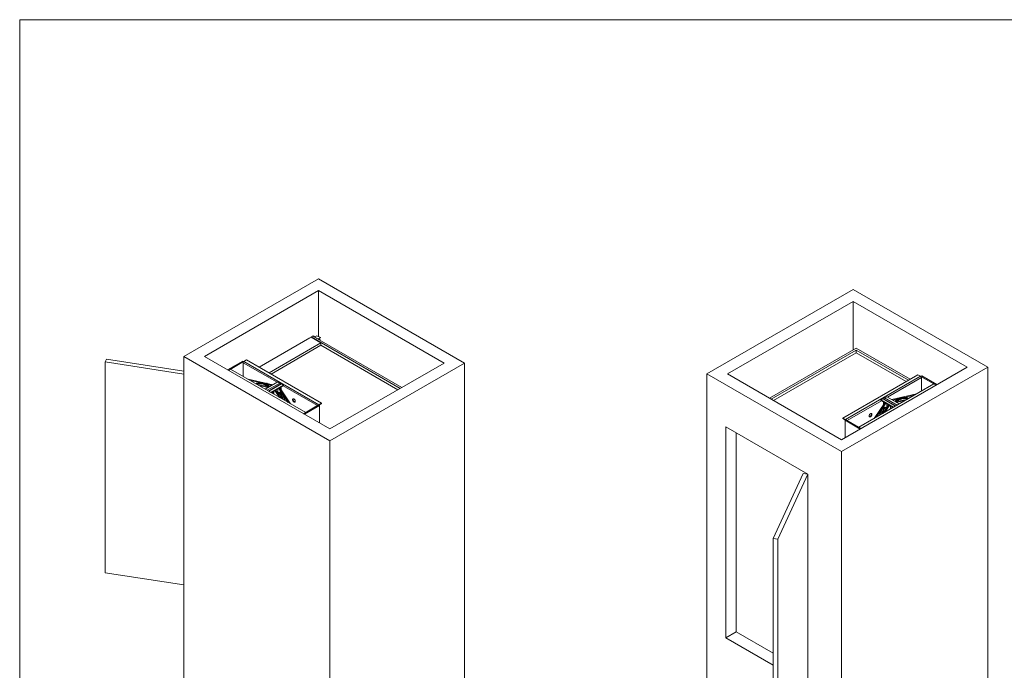
# Paper-space layout 'drum mount' of a CAD drawing. Units: inches. Extents: x 0.1 to 10.4, y -0.4 to 7.6.
# Drawn here: x 0.1 to 6.2, y 3.6 to 7.6 of the extents above; entities that cross this region are included whole.
import ezdxf

# ---------------------------------------------------------------- set-up
doc = ezdxf.new("R2010")
doc.units = ezdxf.units.IN
doc.header["$MEASUREMENT"] = 0

psp = doc.layouts.new('drum mount')

# ---------------------------------------------------------------- linework, layer by layer
at = {"lineweight": 0}
for q in [(10.3718, 7.586), (0.0718, -0.214)]:
    psp.add_line((0.0718, 7.586), q, dxfattribs=at)
at = {"lineweight": 15}
for p, q in [((1.9234, 5.9812), (1.0891, 5.4995)), ((2.8285, 5.4587), (1.9234, 5.9812)), ((1.9234, 5.9077), (1.2163, 5.4995)), ((2.7013, 5.4587), (1.9234, 5.9077)), ((1.9234, 5.9077), (1.9234, 5.6227)), ((5.2347, 5.9146), (4.3296, 5.3921)), ((6.0691, 5.4329), (5.2347, 5.9146)), ((5.2347, 5.8411), (4.4569, 5.3921)), ((5.9418, 5.4329), (5.2347, 5.8411)), ((5.2347, 5.8411), (5.2347, 5.5398)), ((1.555, 5.4337), (1.8704, 5.6158)), ((1.8782, 5.6186), (1.5564, 5.4329)), ((1.8704, 5.6158), (1.8704, 5.6141)), ((1.8888, 5.6264), (1.8782, 5.6203)), ((2.4297, 5.3019), (1.8782, 5.6203)), ((1.8782, 5.6186), (1.8782, 5.6203)), ((1.9383, 5.5839), (1.8782, 5.6186)), ((1.8906, 5.6274), (1.8888, 5.6264)), ((1.8888, 5.6264), (1.9312, 5.6019)), ((2.4403, 5.308), (1.8888, 5.6264)), ((1.9012, 5.6213), (1.8906, 5.6274)), ((1.9136, 5.6284), (1.9012, 5.6213)), ((1.9348, 5.6162), (1.9136, 5.6284)), ((1.9224, 5.609), (1.9348, 5.6162)), ((1.9238, 5.6082), (1.9348, 5.6145)), ((1.9348, 5.6145), (1.9348, 5.6162)), ((1.6165, 5.3982), (1.9383, 5.5839)), ((1.9383, 5.5692), (1.6292, 5.3908)), ((1.8068, 5.579), (1.8068, 5.5774)), ((1.933, 5.6029), (1.9224, 5.609)), ((1.9312, 5.6019), (1.933, 5.6029)), ((1.9326, 5.6011), (1.933, 5.6013)), ((1.933, 5.6013), (1.933, 5.6029)), ((1.9383, 5.5692), (1.9383, 5.5839)), ((2.4156, 5.2937), (1.9383, 5.5692)), ((5.2552, 5.5517), (4.7178, 5.2414)), ((5.589, 5.3589), (5.2552, 5.5517)), ((1.0891, 5.4995), (1.9942, 4.977)), ((1.0891, 5.4995), (1.0891, 1.7679)), ((1.2163, 5.4995), (1.9942, 5.0504)), ((5.2552, 5.5394), (4.7284, 5.2353)), ((5.2552, 5.5231), (4.7426, 5.2272)), ((5.5784, 5.3528), (5.2552, 5.5394)), ((5.2552, 5.5231), (5.2552, 5.5394)), ((5.5643, 5.3447), (5.2552, 5.5231)), ((0.61, 5.4829), (0.6022, 5.4662)), ((0.6022, 5.4662), (0.6022, 4.1597)), ((0.6022, 5.4662), (1.0891, 5.3909)), ((1.0891, 5.4088), (0.61, 5.4829)), ((1.4533, 5.4709), (1.3596, 5.4168)), ((1.4586, 5.4678), (1.3649, 5.4137)), ((1.4586, 5.4678), (1.4533, 5.4709)), ((1.456, 5.4608), (1.456, 5.3766)), ((1.6661, 5.3395), (1.456, 5.4608)), ((1.4586, 5.4672), (1.4586, 5.4678)), ((1.4772, 5.4786), (1.4608, 5.4691)), ((1.4608, 5.4691), (1.9261, 5.2005)), ((1.9425, 5.2099), (1.4772, 5.4786)), ((1.9942, 4.977), (2.8285, 5.4587)), ((1.9942, 5.0504), (2.7013, 5.4587)), ((2.8285, 5.4587), (2.8285, 1.7271)), ((5.164, 4.9104), (6.0691, 5.4329)), ((5.164, 4.9839), (5.9418, 5.4329)), ((6.0691, 5.4329), (6.0691, 1.7013)), ((1.3782, 5.4214), (1.3649, 5.4137)), ((1.8436, 5.1528), (1.3782, 5.4214)), ((4.3296, 5.3921), (4.3296, 1.6605)), ((4.3296, 5.3921), (5.164, 4.9104)), ((4.4569, 5.3921), (5.164, 4.9839)), ((5.6372, 5.3868), (5.1719, 5.1182)), ((5.1883, 5.1087), (5.6536, 5.3773)), ((5.6584, 5.369), (5.4482, 5.2476)), ((5.6372, 5.3868), (5.6536, 5.3773)), ((5.6612, 5.3791), (5.6559, 5.376)), ((5.6559, 5.376), (5.7496, 5.3219)), ((5.6559, 5.3754), (5.6559, 5.376)), ((5.6584, 5.369), (5.6584, 5.2848)), ((5.6612, 5.3791), (5.7549, 5.325)), ((1.6396, 5.3241), (1.4864, 5.359)), ((1.5592, 5.3378), (1.4997, 5.3513)), ((1.6162, 5.3106), (1.5404, 5.3278)), ((1.6104, 5.3073), (1.5537, 5.3202)), ((1.5932, 5.2973), (1.671, 5.3422)), ((1.6338, 5.3208), (1.5995, 5.3286)), ((1.6017, 5.3333), (1.6014, 5.3328)), ((1.606, 5.2899), (1.6838, 5.3348)), ((1.69, 5.3296), (1.6137, 5.2855)), ((1.6935, 5.3292), (1.6157, 5.2843)), ((1.7063, 5.3218), (1.6285, 5.2769)), ((1.7063, 5.3188), (1.6311, 5.2754)), ((1.6838, 5.3348), (1.671, 5.3422)), ((1.6912, 5.3101), (1.6912, 5.2925)), ((1.6935, 5.3292), (1.7063, 5.3218)), ((1.9165, 5.1949), (1.7041, 5.3176)), ((1.7063, 5.3218), (1.7063, 5.3188)), ((5.7362, 5.3297), (5.2709, 5.061)), ((5.7362, 5.3297), (5.7496, 5.3219)), ((1.606, 5.2899), (1.5932, 5.2973)), ((1.6157, 5.2843), (1.6285, 5.2769)), ((1.6398, 5.2804), (1.6398, 5.2705)), ((1.6473, 5.2661), (1.6473, 5.2848)), ((1.6533, 5.2883), (1.6822, 5.246)), ((1.6591, 5.2916), (1.6955, 5.2383)), ((1.6708, 5.2745), (1.6708, 5.2984)), ((1.6749, 5.2755), (1.6726, 5.2749)), ((1.6768, 5.3018), (1.7362, 5.2148)), ((1.6842, 5.2776), (1.6819, 5.277)), ((1.6826, 5.3052), (1.7495, 5.2071)), ((5.4306, 5.243), (5.4434, 5.2504)), ((5.4434, 5.2504), (5.5212, 5.2055)), ((5.4748, 5.2323), (5.6279, 5.2672)), ((5.5551, 5.2459), (5.6146, 5.2595)), ((1.9239, 5.1992), (1.8302, 5.1451)), ((1.9292, 5.1961), (1.8355, 5.142)), ((1.9292, 5.1961), (1.9239, 5.1992)), ((1.9425, 5.2099), (1.9261, 5.2005)), ((1.9265, 5.1977), (1.9425, 5.207)), ((1.9292, 5.0879), (1.9292, 5.1961)), ((1.9425, 5.207), (1.9425, 5.2099)), ((5.4103, 5.2257), (5.1979, 5.1031)), ((5.4318, 5.2133), (5.3649, 5.1153)), ((5.4376, 5.21), (5.3782, 5.123)), ((5.4209, 5.2374), (5.4081, 5.23)), ((5.4859, 5.1851), (5.4081, 5.23)), ((5.4081, 5.23), (5.4081, 5.227)), ((5.4833, 5.1836), (5.4081, 5.227)), ((5.4553, 5.1998), (5.4189, 5.1465)), ((5.4987, 5.1925), (5.4209, 5.2374)), ((5.4232, 5.2183), (5.4232, 5.2007)), ((5.5007, 5.1937), (5.4243, 5.2378)), ((5.4324, 5.1852), (5.4301, 5.1858)), ((5.4306, 5.243), (5.5084, 5.1981)), ((5.461, 5.1964), (5.4322, 5.1541)), ((5.4436, 5.1827), (5.4436, 5.2065)), ((5.467, 5.1743), (5.467, 5.193)), ((5.4746, 5.1786), (5.4746, 5.1886)), ((5.4805, 5.229), (5.5151, 5.2368)), ((5.4987, 5.1925), (5.4859, 5.1851)), ((5.4982, 5.2188), (5.574, 5.236)), ((5.504, 5.2154), (5.5607, 5.2283)), ((5.5084, 5.1981), (5.5212, 5.2055)), ((5.5131, 5.241), (5.5128, 5.2415)), ((1.8436, 5.1528), (1.8302, 5.1451)), ((5.4417, 5.1831), (5.4394, 5.1837)), ((4.4463, 5.0634), (4.9553, 4.7696)), ((4.4463, 5.0634), (4.4463, 3.757)), ((5.1719, 5.1152), (5.1719, 5.1182)), ((5.1719, 5.1182), (5.1883, 5.1087)), ((5.188, 5.1059), (5.1719, 5.1152)), ((5.1905, 5.1074), (5.1852, 5.1043)), ((5.1852, 5.1043), (5.2789, 5.0502)), ((5.1852, 4.9962), (5.1852, 5.1043)), ((5.1905, 5.1074), (5.2842, 5.0533)), ((4.5099, 5.0267), (4.5099, 3.7937)), ((5.2709, 5.061), (5.2842, 5.0533)), ((1.9942, 4.977), (1.9942, 1.2454)), ((5.164, 4.9104), (5.164, 1.1788)), ((4.9264, 4.774), (4.7401, 4.3726)), ((4.769, 4.3681), (4.9554, 4.7696)), ((4.9554, 4.7696), (4.9264, 4.774)), ((4.9554, 4.7696), (4.9554, 3.4631)), ((4.9554, 4.7695), (4.9554, 3.4631)), ((4.7401, 4.3726), (4.7401, 3.0661)), ((4.7401, 4.3726), (4.769, 4.3681)), ((4.769, 4.3681), (4.769, 3.0616)), ((0.6022, 4.1597), (1.0891, 4.0844)), ((4.5099, 3.7937), (4.4463, 3.757)), ((4.7401, 3.6609), (4.5099, 3.7937)), ((4.4463, 3.757), (4.7401, 3.5874))]:
    psp.add_line(p, q, dxfattribs=at)
at = {"lineweight": 15, "flags": 128}
for points in [[(1.5357, 5.3305), (1.5386, 5.3322), (1.5418, 5.3337), (1.5451, 5.335), (1.5485, 5.336), (1.5521, 5.3369), (1.5558, 5.3374), (1.5595, 5.3378), (1.5634, 5.3379), (1.5673, 5.3378), (1.5713, 5.3375), (1.5753, 5.3369), (1.5793, 5.3361)], [(1.5364, 5.3302), (1.5377, 5.3309), (1.5409, 5.3324), (1.5442, 5.3336), (1.5476, 5.3347), (1.5512, 5.3355), (1.5549, 5.3361), (1.5586, 5.3365), (1.5625, 5.3366), (1.5664, 5.3365), (1.5704, 5.3361), (1.5744, 5.3356), (1.5784, 5.3348)], [(1.6072, 5.3315), (1.6068, 5.3318), (1.6055, 5.3325), (1.6043, 5.333), (1.603, 5.3333), (1.6019, 5.3333), (1.6008, 5.333), (1.6007, 5.333)], [(1.7012, 5.235), (1.7012, 5.235), (1.6999, 5.2389), (1.6985, 5.2426), (1.697, 5.2462), (1.6955, 5.2496), (1.694, 5.2528), (1.6925, 5.2559), (1.6909, 5.2588), (1.6893, 5.2615), (1.6877, 5.2639), (1.6862, 5.2662), (1.6846, 5.2682), (1.683, 5.2699), (1.6815, 5.2715), (1.6799, 5.2727), (1.6784, 5.2737), (1.677, 5.2744), (1.6756, 5.2749), (1.6742, 5.2751), (1.6729, 5.275), (1.6717, 5.2746), (1.6709, 5.2743)], [(1.7043, 5.2332), (1.7035, 5.2356), (1.7022, 5.2394), (1.7008, 5.2431), (1.6993, 5.2467), (1.6979, 5.2501), (1.6963, 5.2534), (1.6948, 5.2564), (1.6932, 5.2593), (1.6917, 5.262), (1.6901, 5.2645), (1.6885, 5.2667), (1.6869, 5.2687), (1.6853, 5.2705), (1.6838, 5.272), (1.6823, 5.2732), (1.6808, 5.2742), (1.6793, 5.275), (1.6779, 5.2754), (1.6765, 5.2756), (1.6752, 5.2755), (1.6749, 5.2755)], [(1.7134, 5.228), (1.713, 5.2292), (1.7118, 5.2332), (1.7105, 5.2372), (1.7092, 5.241), (1.7078, 5.2447), (1.7063, 5.2483), (1.7048, 5.2517), (1.7033, 5.255), (1.7018, 5.258), (1.7002, 5.2609), (1.6986, 5.2636), (1.6971, 5.2661), (1.6955, 5.2683), (1.6939, 5.2703), (1.6923, 5.2721), (1.6908, 5.2736), (1.6892, 5.2748), (1.6878, 5.2758), (1.6863, 5.2765), (1.6849, 5.277), (1.6835, 5.2772), (1.6822, 5.2771), (1.681, 5.2768), (1.6798, 5.2761), (1.6787, 5.2753), (1.6786, 5.2752)], [(1.7164, 5.2263), (1.7154, 5.2297), (1.7141, 5.2337), (1.7128, 5.2377), (1.7115, 5.2415), (1.7101, 5.2452), (1.7086, 5.2488), (1.7072, 5.2522), (1.7056, 5.2555), (1.7041, 5.2586), (1.7025, 5.2614), (1.701, 5.2641), (1.6994, 5.2666), (1.6978, 5.2688), (1.6962, 5.2708), (1.6946, 5.2726), (1.6931, 5.2741), (1.6916, 5.2754), (1.6901, 5.2763), (1.6886, 5.2771), (1.6872, 5.2775), (1.6858, 5.2777), (1.6845, 5.2776), (1.6842, 5.2776)], [(1.7712, 5.2175), (1.7724, 5.2169), (1.7737, 5.2165), (1.7749, 5.2164), (1.776, 5.2165), (1.777, 5.2169), (1.7778, 5.2175), (1.7785, 5.2183), (1.7791, 5.2194), (1.7794, 5.2206), (1.7795, 5.222), (1.7795, 5.2235), (1.7793, 5.2251), (1.7788, 5.2268), (1.7782, 5.2284), (1.7774, 5.2301), (1.7765, 5.2316), (1.7754, 5.2331), (1.7743, 5.2344), (1.7731, 5.2356), (1.7718, 5.2365), (1.7705, 5.2373), (1.7692, 5.2378), (1.768, 5.238), (1.7669, 5.238), (1.7658, 5.2378), (1.7649, 5.2373), (1.7641, 5.2366), (1.7635, 5.2356), (1.7631, 5.2345), (1.7628, 5.2332), (1.7628, 5.2317), (1.7629, 5.2301), (1.7633, 5.2285), (1.7638, 5.2269), (1.7645, 5.2252), (1.7653, 5.2236), (1.7663, 5.2221), (1.7674, 5.2207), (1.7686, 5.2194), (1.7699, 5.2184), (1.7712, 5.2175)], [(1.7666, 5.238), (1.7661, 5.2371), (1.7656, 5.236), (1.7654, 5.2346), (1.7653, 5.2332), (1.7655, 5.2316), (1.7658, 5.23), (1.7664, 5.2283), (1.767, 5.2267), (1.7679, 5.2251), (1.7689, 5.2236), (1.77, 5.2222), (1.7712, 5.2209), (1.7724, 5.2199), (1.7737, 5.219)], [(5.4151, 5.1751), (5.4167, 5.1773), (5.4183, 5.1793), (5.4199, 5.181), (5.4214, 5.1825), (5.4229, 5.1837), (5.4244, 5.1846), (5.4259, 5.1853), (5.4273, 5.1858), (5.4286, 5.1859), (5.4299, 5.1858), (5.4301, 5.1858)], [(5.4175, 5.1745), (5.419, 5.1767), (5.4206, 5.1787), (5.4222, 5.1805), (5.4237, 5.1819), (5.4253, 5.1832), (5.4267, 5.1841), (5.4282, 5.1848), (5.4296, 5.1852), (5.431, 5.1854), (5.4323, 5.1853), (5.4335, 5.1849), (5.4347, 5.1842), (5.4357, 5.1834)], [(5.5787, 5.2387), (5.5762, 5.2402), (5.573, 5.2417), (5.5698, 5.243), (5.5663, 5.244), (5.5628, 5.2449), (5.5591, 5.2455), (5.5553, 5.2459), (5.5515, 5.2461), (5.5476, 5.246), (5.5436, 5.2457), (5.5396, 5.2451), (5.5356, 5.2444), (5.5316, 5.2434), (5.5275, 5.2421), (5.5236, 5.2407), (5.5196, 5.239), (5.5158, 5.2372), (5.512, 5.2351), (5.5083, 5.2329), (5.5047, 5.2305), (5.5012, 5.2279), (5.4979, 5.2251), (5.4947, 5.2222), (5.4938, 5.2213)], [(5.578, 5.2383), (5.5771, 5.2388), (5.574, 5.2403), (5.5707, 5.2416), (5.5672, 5.2427), (5.5637, 5.2436), (5.56, 5.2442), (5.5563, 5.2446), (5.5524, 5.2447), (5.5485, 5.2446), (5.5445, 5.2443), (5.5405, 5.2438), (5.5365, 5.243), (5.5325, 5.242), (5.5285, 5.2408), (5.5245, 5.2394), (5.5205, 5.2377), (5.5167, 5.2358), (5.5129, 5.2338), (5.5092, 5.2315), (5.5056, 5.2291), (5.5022, 5.2265), (5.4988, 5.2238), (5.4957, 5.2209), (5.4953, 5.2205)], [(5.5754, 5.2368), (5.5734, 5.2376), (5.57, 5.2387), (5.5664, 5.2395), (5.5628, 5.2402), (5.559, 5.2405), (5.5552, 5.2407), (5.5512, 5.2406), (5.5473, 5.2403), (5.5433, 5.2398), (5.5392, 5.239), (5.5352, 5.238), (5.5312, 5.2368), (5.5272, 5.2353), (5.5233, 5.2337), (5.5194, 5.2318), (5.5156, 5.2298), (5.5119, 5.2275), (5.5084, 5.2251), (5.5049, 5.2225), (5.5016, 5.2197), (5.5013, 5.2195)], [(5.5744, 5.2362), (5.5743, 5.2363), (5.5709, 5.2373), (5.5674, 5.2382), (5.5637, 5.2388), (5.5599, 5.2392), (5.5561, 5.2394), (5.5522, 5.2393), (5.5482, 5.239), (5.5442, 5.2384), (5.5402, 5.2376), (5.5361, 5.2366), (5.5321, 5.2354), (5.5281, 5.234), (5.5242, 5.2323), (5.5203, 5.2305), (5.5166, 5.2284), (5.5129, 5.2262), (5.5093, 5.2237), (5.5058, 5.2212), (5.5047, 5.2203)], [(5.3433, 5.1257), (5.3446, 5.1266), (5.3458, 5.1277), (5.347, 5.1289), (5.3481, 5.1303), (5.3491, 5.1318), (5.35, 5.1334), (5.3507, 5.1351), (5.3512, 5.1367), (5.3515, 5.1384), (5.3517, 5.1399), (5.3516, 5.1414), (5.3514, 5.1427), (5.351, 5.1438), (5.3503, 5.1448), (5.3496, 5.1455), (5.3486, 5.146), (5.3476, 5.1463), (5.3464, 5.1462), (5.3452, 5.146), (5.3439, 5.1455), (5.3426, 5.1447), (5.3414, 5.1438), (5.3402, 5.1426), (5.339, 5.1413), (5.3379, 5.1398), (5.337, 5.1383), (5.3362, 5.1366), (5.3356, 5.135), (5.3352, 5.1333), (5.335, 5.1317), (5.3349, 5.1302), (5.335, 5.1288), (5.3354, 5.1276), (5.3359, 5.1266), (5.3366, 5.1257), (5.3375, 5.1251), (5.3385, 5.1247), (5.3396, 5.1246), (5.3408, 5.1247), (5.342, 5.1251), (5.3433, 5.1257)], [(5.3407, 5.1272), (5.342, 5.1281), (5.3433, 5.1291), (5.3444, 5.1304), (5.3455, 5.1318), (5.3465, 5.1333), (5.3474, 5.1349), (5.3481, 5.1366), (5.3486, 5.1382), (5.349, 5.1398), (5.3491, 5.1414), (5.3491, 5.1429), (5.3488, 5.1442), (5.3484, 5.1453), (5.3478, 5.1462)], [(5.3979, 5.1344), (5.3991, 5.1384), (5.4003, 5.1424), (5.4016, 5.1464), (5.403, 5.1502), (5.4044, 5.1539), (5.4059, 5.1574), (5.4073, 5.1608), (5.4089, 5.1641), (5.4104, 5.1671), (5.412, 5.17), (5.4136, 5.1726), (5.4151, 5.1751)], [(5.4009, 5.1361), (5.4014, 5.1379), (5.4027, 5.1419), (5.404, 5.1458), (5.4053, 5.1497), (5.4067, 5.1534), (5.4082, 5.1569), (5.4097, 5.1603), (5.4112, 5.1635), (5.4127, 5.1666), (5.4143, 5.1695), (5.4159, 5.1721), (5.4175, 5.1745)], [(5.4244, 5.173), (5.426, 5.1752), (5.4276, 5.1771), (5.4292, 5.1789), (5.4307, 5.1803), (5.4322, 5.1816), (5.4337, 5.1825), (5.4352, 5.1832), (5.4366, 5.1837), (5.4379, 5.1838), (5.4392, 5.1837), (5.4394, 5.1837)], [(5.4268, 5.1724), (5.4284, 5.1746), (5.4299, 5.1766), (5.4315, 5.1783), (5.433, 5.1798), (5.4346, 5.181), (5.4361, 5.182), (5.4375, 5.1827), (5.4389, 5.1831), (5.4403, 5.1833), (5.4416, 5.1832), (5.4428, 5.1828), (5.4434, 5.1825)]]:
    psp.add_lwpolyline(points, dxfattribs=at)
at = {"lineweight": 15}
for centre, radius, start, end in [((1.4664, 5.4603), 0.0105, 122.60548, 177.39452), ((5.648, 5.3685), 0.0105, 2.60548, 57.39452), ((1.5606, 5.271), 0.0616, 75.83866, 110.58972), ((1.5596, 5.269), 0.0623, 75.93366, 108.41017), ((1.555, 5.2455), 0.0862, 50.54475, 76.77832), ((1.5559, 5.2467), 0.0863, 48.40955, 76.76825), ((1.5585, 5.2503), 0.0868, 45.60816, 76.70801), ((1.5594, 5.2517), 0.0868, 45.12847, 76.70763), ((1.6779, 5.3258), 0.0108, 15.01974, 56.92074), ((1.6915, 5.3265), 0.00343, 54.38242, 114.30712), ((1.7775, 5.2248), 0.00695, 236.95756, 275.94896), ((1.9306, 5.1931), 0.0086, 120.99671, 136.99669), ((5.4229, 5.2346), 0.00343, 65.69288, 125.61758), ((5.4363, 5.2341), 0.0106, 122.69423, 165.36528), ((5.5119, 5.2342), 0.00721, 75.16255, 130.45981), ((5.3369, 5.1331), 0.00695, 264.05104, 303.04244), ((5.5337, 5.1038), 0.1293, 147.67871, 163.14494), ((5.5338, 5.1045), 0.1267, 147.60807, 162.28097), ((5.1839, 5.1013), 0.0086, 43.00331, 59.00329)]:
    psp.add_arc(centre, radius, start, end, dxfattribs=at)

doc.saveas('drawing.dxf')
